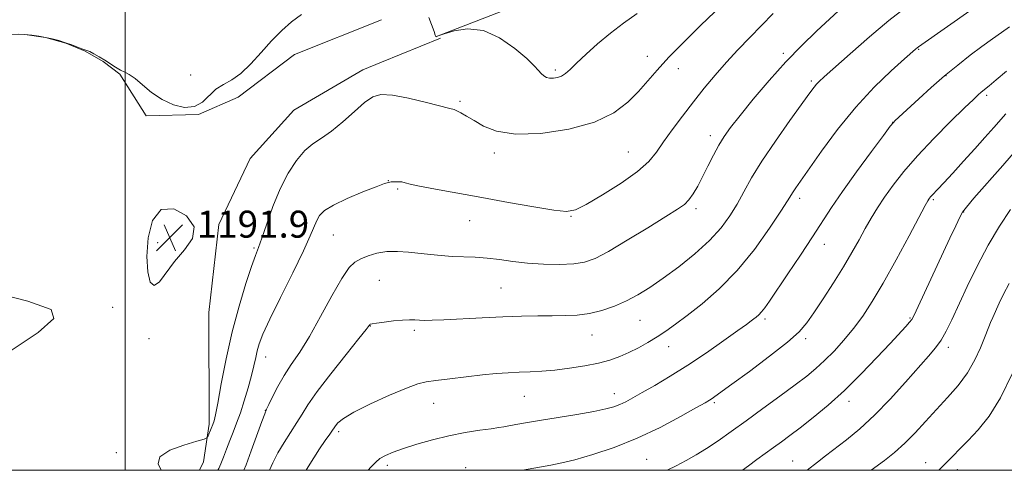
# Model space of a CAD drawing. Extents: x 2167300 to 2170200, y 322300 to 325200.
# Drawn here: x 2169469 to 2169760, y 322500 to 322634 of the extents above; entities that cross this region are included whole.
import ezdxf

# ---------------------------------------------------------------- set-up
doc = ezdxf.new("R2010")
doc.units = 0
doc.header["$MEASUREMENT"] = 0
for name, color, linetype, lineweight in [('32000', 7, 'Continuous', 0), ('DTM HARD BREAKLINE', 7, 'Continuous', 0), ('DTM SPOT ELEVATION', 2, 'Continuous', 13), ('INDEX CONTOUR', 41, 'Continuous', 13), ('INTERMEDIATE CONTOUR', 44, 'Continuous', 0), ('INTERMEDIATE CONTOUR DEPRESSION', 44, 'Continuous', 0), ('SPOT ELEVATION', 7, 'Continuous', 0)]:
    doc.layers.add(name, color=color, linetype=linetype, lineweight=lineweight)
doc.styles.add('Style-ITALICS', font='ITALICS.shx')

# ---------------------------------------------------------------- blocks, each defined once
blk = doc.blocks.new('SPOT')
at = {"layer": 'SPOT ELEVATION'}
for p, q in [((-3.91, -3.91), (3.82, 3.81)), ((-1.65, 3.77), (1.72, -3.93))]:
    blk.add_line(p, q, dxfattribs=at)

msp = doc.modelspace()

# ---------------------------------------------------------------- linework, layer by layer
at = {"layer": '32000', "flags": 128}
for points in [[(2167500, 322500), (2170000, 322500), (2170000, 325000), (2167500, 325000), (2167500, 322500)], [(2169500, 325000), (2169500, 322500)]]:
    msp.add_lwpolyline(points, dxfattribs=at)
at = {"layer": 'DTM HARD BREAKLINE', "elevation": 1193.36, "flags": 128}
msp.add_lwpolyline([(2169575.95, 322620.95), (2169593.4, 322628.02)], dxfattribs=at)
at = {"layer": 'DTM HARD BREAKLINE'}
for points in [[(2169592.24, 322628.53, 1191.98), (2169626.21, 322641.74, 1189.77), (2169657, 322659.5, 1189.93), (2169677.62, 322672.21, 1190.14), (2169700.23, 322688.87, 1190.98), (2169718.16, 322709.53, 1190.77), (2169736.92, 322735.8, 1188.83), (2169755.28, 322758.69, 1187.77), (2169772.09, 322772.52, 1186.83), (2169783.45, 322775.96, 1186.72), (2169806.87, 322778.31, 1186.83), (2169836.55, 322770.52, 1187.09), (2169868.63, 322760.75, 1187.67), (2169898.82, 322748.55, 1188.04), (2169930.6, 322740.61, 1187.67), (2169951.79, 322735.5, 1186.88), (2169967.72, 322733.16, 1187.62), (2169989.89, 322730.91, 1188.04), (2170000, 322729.031, 1187.961)], [(2169575.97, 322633.52, 1193.27), (2169550.17, 322623.19, 1193.05), (2169533.5, 322610.59, 1192.38), (2169521.72, 322605.4, 1192.02), (2169506.25, 322605.04, 1192.18), (2169498.4, 322617.39, 1192.08), (2169493.47, 322621.13, 1192.07), (2169488.11, 322624.22, 1192.06), (2169482.4, 322626.6, 1192.05), (2169476.43, 322628.24, 1192.04), (2169470.31, 322629.1, 1192.03), (2169464.12, 322629.19, 1192.02)], [(2169521.979, 322500, 1194.593), (2169523.19, 322502.51, 1194.54), (2169524.92, 322513.68, 1193.67), (2169524.77, 322546.73, 1192.33), (2169527.74, 322572.81, 1192.02), (2169537.02, 322592.43, 1192.44), (2169549.98, 322606.67, 1192.85), (2169570.37, 322618.69, 1193.36), (2169575.95, 322620.95, 1193.36)]]:
    msp.add_polyline3d(points, dxfattribs=at)
at = {"layer": 'DTM SPOT ELEVATION'}
for p in [(2169735.06, 322624.73, 1202.11), (2169654.73, 322622.66, 1193.42), (2169695.03, 322623.51, 1197.7), (2169627.49, 322618.63, 1191.69), (2169663.87, 322618.98, 1194.61), (2169519.44, 322617.14, 1191.62), (2169703.33, 322615.31, 1199.74), (2169743.23, 322616.98, 1204.08), (2169599.17, 322609.37, 1193.78), (2169755.2, 322611.15, 1206.32), (2169727.38, 322603.07, 1203.98), (2169673.36, 322599.17, 1197.49), (2169609.37, 322594.04, 1194.43), (2169649.11, 322594.34, 1195.07), (2169577.93, 322585.86, 1195.96), (2169580.74, 322583.38, 1196.21), (2169699.87, 322580.56, 1202.43), (2169739.41, 322580.24, 1208.2), (2169669.12, 322577.55, 1198.35), (2169632.1, 322575.21, 1196.08), (2169748.44, 322576.56, 1210.08), (2169602.1, 322573.96, 1196.86), (2169561.71, 322569.75, 1196.91), (2169509.63, 322567.49, 1191.88), (2169538.21, 322565.9, 1193.8), (2169707.12, 322566.95, 1204.65), (2169575.33, 322556.25, 1198.93), (2169611.4, 322554.05, 1198.97), (2169496.28, 322548.31, 1192.27), (2169732.49, 322545.11, 1209.85), (2169572.65, 322542.78, 1200.05), (2169652.53, 322544.48, 1200.85), (2169689.53, 322544.85, 1204.31), (2169585.63, 322541.49, 1200.31), (2169638.32, 322540.08, 1200.74), (2169507.07, 322539.01, 1192.09), (2169661.06, 322536.61, 1202.66), (2169701.65, 322538.99, 1206.35), (2169743.84, 322536.39, 1212.46), (2169541.59, 322533.6, 1196.66), (2169618.26, 322521.94, 1202.87), (2169644.91, 322522.69, 1203.36), (2169591.4, 322519.81, 1202.71), (2169674.54, 322520.09, 1206.22), (2169714.48, 322520.43, 1210.52), (2169541.56, 322517.8, 1197.96), (2169563.22, 322511.46, 1202.34), (2169497.35, 322505.27, 1193.73), (2169577.67, 322501.52, 1204.43), (2169654.48, 322503.21, 1207.02), (2169697.75, 322502.8, 1211.16), (2169737.13, 322502.28, 1215.33), (2169600.87, 322500.74, 1205.42), (2169746.5, 322500.16, 1216.55)]:
    msp.add_point(p, dxfattribs=at)
at = {"layer": 'INDEX CONTOUR', "flags": 128}
for points, elevation in [([(2169730.976, 322636.928), (2169726.213, 322633.24), (2169720.526, 322628.467), (2169714.755, 322623.425), (2169707.091, 322616.5901), (2169705.602, 322615.219), (2169704.838, 322614.422), (2169704.123, 322613.528), (2169702.891, 322611.846), (2169696.965, 322603.639), (2169692.668, 322597.563), (2169688.645, 322591.596), (2169685.6, 322586.627), (2169683.306, 322582.519), (2169681.304, 322578.88), (2169679.159, 322575.362), (2169676.538, 322571.801), (2169673.1351, 322568.08), (2169668.798, 322564.159), (2169664.005, 322560.312), (2169659.39, 322556.891), (2169655.424, 322554.156), (2169651.916, 322551.994), (2169648.51, 322550.201), (2169644.933, 322548.624), (2169641.234, 322547.325), (2169637.547, 322546.418), (2169633.952, 322545.967), (2169630.318, 322545.831), (2169626.468, 322545.818), (2169622.222, 322545.768), (2169617.424, 322545.642), (2169611.9169, 322545.432), (2169605.727, 322545.145), (2169594.448, 322544.593), (2169590.948, 322544.461), (2169588.744, 322544.43), (2169587.225, 322544.472), (2169585.838, 322544.548), (2169584.252, 322544.585), (2169582.1911, 322544.502), (2169579.531, 322544.2489), (2169576.75, 322543.907), (2169574.478, 322543.59), (2169573.178, 322543.383), (2169572.638, 322543.255), (2169572.477, 322543.144), (2169572.273, 322542.869), (2169571.418, 322541.769), (2169569.259, 322539.061), (2169565.456, 322534.329), (2169560.913, 322528.609), (2169556.846, 322523.303), (2169554.146, 322519.45), (2169552.409, 322516.65), (2169550.906, 322514.141), (2169547.078, 322508.252), (2169545.211, 322505.137), (2169543.735, 322502.198), (2169542.803, 322500)], 1200), ([(2169764.357, 322595.3399), (2169759.998, 322590.337), (2169751.4811, 322580.607), (2169749.238, 322578.019), (2169748.11, 322576.513), (2169747.283, 322574.964), (2169746.079, 322572.441), (2169744.373, 322568.796), (2169734.964, 322548.537), (2169733.764, 322545.982), (2169733.08, 322544.727), (2169732.411, 322543.878), (2169731.297, 322542.645), (2169726.642, 322537.6151), (2169722.736, 322533.422), (2169718.074, 322528.563), (2169713.111, 322523.682), (2169708.267, 322519.324), (2169703.814, 322515.625), (2169699.99, 322512.619), (2169696.938, 322510.291), (2169694.417, 322508.419), (2169692.092, 322506.735), (2169687.191, 322503.211), (2169684.629, 322501.331), (2169682.852, 322500)], 1210)]:
    msp.add_lwpolyline(points, dxfattribs=dict(at, elevation=elevation))
at = {"layer": 'INTERMEDIATE CONTOUR', "flags": 128}
for points, elevation in [([(2169719.05, 322643.361), (2169704.872, 322630.162), (2169700.453, 322625.907), (2169695.7479, 322621.049), (2169690.81, 322615.526), (2169686.095, 322609.96), (2169682.16, 322605.144), (2169679.388, 322601.622), (2169677.4639, 322598.932), (2169675.898, 322596.362), (2169674.296, 322593.377), (2169672.657, 322590.142), (2169671.077, 322586.998), (2169669.629, 322584.235), (2169668.2951, 322581.941), (2169667.033, 322580.151), (2169665.688, 322578.789), (2169663.641, 322577.334), (2169660.159, 322575.157), (2169654.86, 322571.88), (2169648.76, 322568.153), (2169643.228, 322564.881), (2169639.231, 322562.759), (2169636.131, 322561.638), (2169632.887, 322561.156), (2169628.73, 322561.009), (2169623.972, 322561.11), (2169619.196, 322561.425), (2169614.863, 322561.9039), (2169610.934, 322562.43), (2169607.251, 322562.866), (2169603.68, 322563.118), (2169596.852, 322563.389), (2169593.61, 322563.605), (2169590.421, 322563.904), (2169583.9339, 322564.636), (2169580.6679, 322564.872), (2169577.523, 322564.796), (2169574.603, 322564.296), (2169572.004, 322563.507), (2169569.821, 322562.629), (2169568.0511, 322561.691), (2169566.32, 322560.045), (2169564.16, 322556.874), (2169561.256, 322551.715), (2169557.918, 322545.525), (2169554.612, 322539.613), (2169551.71, 322534.974), (2169549.223, 322531.328), (2169547.066, 322528.08), (2169545.188, 322524.808), (2169543.653, 322521.792), (2169542.557, 322519.482), (2169541.9071, 322518.077), (2169541.364, 322516.754), (2169540.502, 322514.434), (2169537.323, 322505.722), (2169535.804, 322501.613), (2169535.167, 322500)], 1198), ([(2169674.704, 322635.858), (2169670.462, 322631.752), (2169665.6099, 322626.98), (2169661.087, 322622.381), (2169657.58, 322618.579), (2169652.078, 322612.286), (2169648.937, 322609.063), (2169644.771, 322605.896), (2169639.005, 322603.12), (2169631.409, 322601.04), (2169623.121, 322599.83), (2169615.624, 322599.6339), (2169610.055, 322600.486), (2169606.166, 322601.981), (2169603.367, 322603.607), (2169601.165, 322604.939), (2169599.465, 322605.91), (2169598.276, 322606.541), (2169597.448, 322606.902), (2169596.22, 322607.25), (2169589.271, 322608.989), (2169583.985, 322610.2269), (2169579.168, 322611.143), (2169575.797, 322611.337), (2169573.354, 322610.643), (2169570.946, 322608.954), (2169567.909, 322606.295), (2169564.482, 322603.23), (2169561.132, 322600.454), (2169558.216, 322598.437), (2169555.638, 322596.747), (2169553.194, 322594.723), (2169550.726, 322591.831), (2169548.274, 322588.0289), (2169545.928, 322583.4031), (2169543.78, 322578.161), (2169541.933, 322573.012), (2169540.495, 322568.791), (2169539.489, 322565.975), (2169538.608, 322563.613), (2169537.461, 322560.396), (2169535.775, 322555.331), (2169533.75, 322548.683), (2169531.706, 322541.0311), (2169529.915, 322533.029), (2169528.47, 322525.631), (2169527.416, 322519.863), (2169526.759, 322516.415), (2169526.3429, 322514.64), (2169525.971, 322513.552), (2169525.499, 322512.375), (2169524.586, 322510.202), (2169524.246, 322509.637), (2169523.372, 322509.2199), (2169521.214, 322508.594), (2169517.421, 322507.482), (2169513.242, 322505.922), (2169510.323, 322504.031), (2169509.801, 322501.929), (2169510.662, 322500)], 1194), ([(2169751.229, 322636.809), (2169735, 322625.473), (2169734.599, 322625.174), (2169734.195, 322624.8301), (2169730.865, 322621.873), (2169726.979, 322618.363), (2169721.946, 322613.511), (2169716.434, 322607.592), (2169711.071, 322600.9911), (2169706.311, 322594.553), (2169698.691, 322583.706), (2169697.884, 322582.513), (2169696.257, 322579.875), (2169694.283, 322576.779), (2169690.92, 322571.704), (2169686.4479, 322565.452), (2169681.322, 322559.157), (2169675.995, 322553.749), (2169670.903, 322549.356), (2169666.48, 322545.903), (2169663.012, 322543.281), (2169660.203, 322541.243), (2169657.611, 322539.503), (2169654.887, 322537.839), (2169652.064, 322536.267), (2169649.266, 322534.864), (2169646.543, 322533.681), (2169643.644, 322532.677), (2169640.242, 322531.786), (2169636.14, 322530.961), (2169631.682, 322530.246), (2169627.339, 322529.703), (2169623.476, 322529.37), (2169620.012, 322529.185), (2169616.7569, 322529.058), (2169613.503, 322528.905), (2169609.967, 322528.664), (2169605.851, 322528.277), (2169601.041, 322527.719), (2169596.17, 322527.102), (2169592.0559, 322526.57), (2169589.18, 322526.173), (2169586.67, 322525.577), (2169583.316, 322524.35), (2169578.342, 322522.2329), (2169572.707, 322519.649), (2169567.8, 322517.194), (2169564.678, 322515.339), (2169563.055, 322514.057), (2169562.31, 322513.201), (2169561.876, 322512.584), (2169561.408, 322511.876), (2169560.615, 322510.706), (2169559.298, 322508.816), (2169557.6239, 322506.382), (2169555.853, 322503.693), (2169554.202, 322501.02), (2169553.586, 322500)], 1202), ([(2169552.217, 322635.0751), (2169549.328, 322632.902), (2169546.377, 322630.304), (2169543.356, 322627.254), (2169540.279, 322623.8181), (2169537.227, 322620.431), (2169534.2991, 322617.6181), (2169531.581, 322615.72), (2169529.11, 322614.342), (2169526.908, 322612.903), (2169522.935, 322609.112), (2169520.564, 322607.79), (2169517.608, 322607.536), (2169514.289, 322608.2861), (2169510.937, 322609.842), (2169507.844, 322611.958), (2169505.144, 322614.196), (2169502.93, 322616.068), (2169501.239, 322617.234), (2169499.875, 322617.935), (2169498.585, 322618.558), (2169497.164, 322619.405), (2169493.954, 322621.526), (2169492.274, 322622.556), (2169490.727, 322623.431), (2169489.495, 322624.062), (2169488.675, 322624.411), (2169487.15, 322624.904), (2169484.162, 322626.029), (2169482.283, 322626.699), (2169480.345, 322627.307), (2169478.381, 322627.833), (2169476.393, 322628.275), (2169474.386, 322628.632), (2169472.362, 322628.903), (2169470.325, 322629.09), (2169468.316, 322629.196)], 1192), ([(2169692.0001, 322635.369), (2169685.05, 322628.279), (2169681.544, 322624.63), (2169678.112, 322620.909), (2169674.804, 322617.109), (2169671.575, 322613.201), (2169668.353, 322609.1481), (2169665.12, 322604.9719), (2169662.081, 322600.92), (2169659.492, 322597.2969), (2169657.42, 322594.278), (2169655.165, 322591.518), (2169651.835, 322588.54), (2169646.914, 322585.062), (2169641.383, 322581.577), (2169636.595, 322578.767), (2169633.4161, 322577.164), (2169630.752, 322576.6729), (2169627.019, 322577.047), (2169621.08, 322578.036), (2169613.585, 322579.385), (2169605.635, 322580.838), (2169591.932, 322583.311), (2169587.246, 322584.207), (2169584.436, 322584.832), (2169582.937, 322585.224), (2169581.971, 322585.434), (2169580.925, 322585.514), (2169579.823, 322585.505), (2169578.85, 322585.4429), (2169578.036, 322585.321), (2169576.801, 322584.935), (2169574.408, 322584.036), (2169570.448, 322582.478), (2169565.81, 322580.541), (2169561.709, 322578.608), (2169559.064, 322576.966), (2169557.607, 322575.505), (2169556.775, 322574.0201), (2169554.853, 322569.447), (2169552.805, 322564.986), (2169549.634, 322558.492), (2169546.014, 322551.201), (2169542.85, 322544.74), (2169540.824, 322540.323), (2169539.729, 322537.509), (2169539.138, 322535.4441), (2169538.67, 322533.379), (2169538.1459, 322530.99), (2169537.438, 322528.055), (2169536.459, 322524.474), (2169535.308, 322520.62), (2169534.129, 322516.985), (2169533.033, 322513.933), (2169532.012, 322511.3079), (2169531.028, 322508.827), (2169530.059, 322506.298), (2169529.156, 322503.905), (2169528.389, 322501.924), (2169527.792, 322500.539), (2169527.497, 322500)], 1196), ([(2169651.726, 322635.369), (2169647.687, 322632.481), (2169643.7601, 322629.556), (2169639.969, 322626.398), (2169636.543, 322623.294), (2169633.765, 322620.649), (2169631.811, 322618.768), (2169630.435, 322617.552), (2169629.284, 322616.801), (2169628.084, 322616.348), (2169626.87, 322616.144), (2169625.754, 322616.175), (2169624.816, 322616.425), (2169624.019, 322616.883), (2169623.293, 322617.541), (2169622.5, 322618.44), (2169621.219, 322619.825), (2169618.961, 322621.994), (2169615.41, 322625.027), (2169610.946, 322628.13), (2169606.123, 322630.294), (2169601.474, 322630.815), (2169597.45, 322630.206), (2169594.477, 322629.288), (2169592.186, 322628.498), (2169592.058, 322628.473), (2169592.023, 322628.5591), (2169591.887, 322628.973), (2169591.514, 322630.008), (2169589.952, 322634.12)], 1192), ([(2169762.014, 322631.437), (2169759.671, 322629.759), (2169756.938, 322627.827), (2169753.832, 322625.589), (2169750.38, 322623.0071), (2169746.658, 322620.09), (2169742.752, 322616.859), (2169738.797, 322613.405), (2169735.126, 322610.081), (2169728.076, 322603.562), (2169727.591, 322603.067), (2169726.693, 322601.935), (2169724.666, 322599.243), (2169721.082, 322594.444), (2169716.681, 322588.471), (2169712.492, 322582.631), (2169709.253, 322577.8669), (2169703.642, 322569.158), (2169700.076, 322563.7751), (2169696.315, 322558.195), (2169690.859, 322550.148), (2169689.484, 322548.167), (2169688.554, 322546.96), (2169687.744, 322546.095), (2169686.98, 322545.421), (2169686.252, 322544.853), (2169685.449, 322544.252), (2169684.07, 322543.245), (2169681.512, 322541.403), (2169677.396, 322538.464), (2169672.221, 322534.853), (2169666.71, 322531.163), (2169661.499, 322527.893), (2169656.902, 322525.168), (2169653.147, 322523.018), (2169650.363, 322521.444), (2169648.289, 322520.322), (2169646.561, 322519.496), (2169644.781, 322518.819), (2169642.404, 322518.173), (2169638.849, 322517.448), (2169633.809, 322516.575), (2169622.742, 322514.781), (2169618.636, 322514.094), (2169615.711, 322513.576), (2169612.221, 322512.912), (2169610.708, 322512.65), (2169608.48, 322512.325), (2169605.056, 322511.858), (2169600.705, 322511.189), (2169595.881, 322510.261), (2169591.017, 322509.059), (2169586.451, 322507.7261), (2169582.502, 322506.445), (2169579.411, 322505.351), (2169577.115, 322504.393), (2169575.478, 322503.472), (2169574.26, 322502.431), (2169572.825, 322500.887), (2169571.973, 322500)], 1204), ([(2169761.133, 322618.254), (2169758.097, 322615.6799), (2169755.967, 322613.913), (2169753.639, 322612.035), (2169752.736, 322611.254), (2169751.301, 322609.904), (2169748.702, 322607.384), (2169744.57, 322603.327), (2169739.591, 322598.313), (2169734.714, 322593.162), (2169730.6939, 322588.539), (2169727.518, 322584.495), (2169724.979, 322580.9321), (2169722.876, 322577.73), (2169721.031, 322574.694), (2169719.273, 322571.61), (2169717.4319, 322568.277), (2169715.3411, 322564.553), (2169712.834, 322560.312), (2169709.852, 322555.555), (2169706.769, 322550.804), (2169704.064, 322546.71), (2169701.965, 322543.669), (2169699.6939, 322541.044), (2169696.221, 322537.945), (2169690.938, 322533.797), (2169684.935, 322529.302), (2169679.724, 322525.479), (2169674.743, 322521.865), (2169673.893, 322521.279), (2169673.163, 322520.82), (2169671.811, 322520.035), (2169669.094, 322518.4851), (2169664.503, 322515.904), (2169658.484, 322512.715), (2169651.7189, 322509.514), (2169644.872, 322506.798), (2169638.532, 322504.672), (2169633.27, 322503.144), (2169629.389, 322502.17), (2169626.133, 322501.504), (2169617.759, 322500)], 1206), ([(2169760.904, 322605.671), (2169757.324, 322601.575), (2169754.725, 322598.626), (2169751.694, 322595.223), (2169748.394, 322591.561), (2169745.205, 322588.058), (2169742.563, 322585.188), (2169740.785, 322583.292), (2169739.0811, 322581.511), (2169738.647, 322581.023), (2169738.333, 322580.63), (2169738.098, 322580.3031), (2169737.8229, 322579.854), (2169737.067, 322578.47), (2169732.249, 322569.441), (2169728.427, 322562.362), (2169724.606, 322555.481), (2169721.364, 322549.987), (2169718.548, 322545.678), (2169715.824, 322542.004), (2169712.946, 322538.536), (2169710.018, 322535.315), (2169707.2351, 322532.506), (2169704.671, 322530.163), (2169701.926, 322527.92), (2169698.48, 322525.301), (2169694.005, 322521.989), (2169688.947, 322518.288), (2169683.944, 322514.66), (2169679.509, 322511.478), (2169675.648, 322508.776), (2169672.242, 322506.501), (2169669.1571, 322504.584), (2169666.211, 322502.901), (2169663.2061, 322501.313), (2169660.551, 322500)], 1208), ([(2169762.296, 322577.304), (2169759.035, 322572.32), (2169755.704, 322566.669), (2169752.469, 322560.53), (2169749.495, 322554.425), (2169744.913, 322544.612), (2169743.245, 322541.238), (2169741.717, 322538.566), (2169740.085, 322536.266), (2169738.011, 322533.789), (2169731.239, 322526.125), (2169726.693, 322521.119), (2169722.0069, 322516.297), (2169717.621, 322512.284), (2169713.693, 322509.065), (2169707.495, 322504.32), (2169705.095, 322502.453), (2169702.023, 322500)], 1212), ([(2169761.868, 322555.397), (2169760.24, 322552.199), (2169758.966, 322549.496), (2169757.032, 322545.286), (2169756.358, 322543.757), (2169755.852, 322542.526), (2169754.595, 322539.217), (2169753.437, 322536.298), (2169751.782, 322532.704), (2169749.574, 322528.876), (2169746.806, 322525.164), (2169743.665, 322521.578), (2169740.385, 322518.036), (2169737.162, 322514.502), (2169734.026, 322511.101), (2169730.966, 322508.001), (2169727.961, 322505.311), (2169724.938, 322502.904), (2169720.99, 322500)], 1214), ([(2169458.342, 322553.357), (2169471.1881, 322550.1489), (2169478.108, 322547.637), (2169478.899, 322544.949), (2169474.191, 322540.875), (2169465.029, 322534.701)], 1192), ([(2169762.771, 322528.593), (2169759.321, 322521.469), (2169755.943, 322516.009), (2169752.753, 322512.0041), (2169749.807, 322508.877), (2169742.7941, 322501.6921), (2169741.068, 322500)], 1216)]:
    msp.add_lwpolyline(points, dxfattribs=dict(at, elevation=elevation))
at = {"layer": 'INTERMEDIATE CONTOUR DEPRESSION', "elevation": 1192, "flags": 128}
msp.add_lwpolyline([(2169520.426, 322572.111), (2169519.9609, 322568.699), (2169517.616, 322565.29), (2169514.665, 322561.847), (2169510.178, 322555.834), (2169508.643, 322554.734), (2169507.46, 322555.781), (2169506.688, 322558.782), (2169506.422, 322563.347), (2169506.795, 322568.89), (2169508.09, 322574.0521), (2169510.631, 322577.28), (2169514.425, 322577.476), (2169518.215, 322575.361), (2169520.426, 322572.111)], dxfattribs=at)

# ---------------------------------------------------------------- block references
at = {"layer": 'SPOT ELEVATION'}
msp.add_blockref('SPOT', (2169513.209, 322568.934, 1191.911), dxfattribs=at)

# ---------------------------------------------------------------- texts
at = {"layer": 'SPOT ELEVATION', "style": 'Style-ITALICS'}
msp.add_text('1191.9', height=8, dxfattribs=at).set_placement((2169521.209, 322568.934, 1191.911))

doc.saveas('drawing.dxf')
